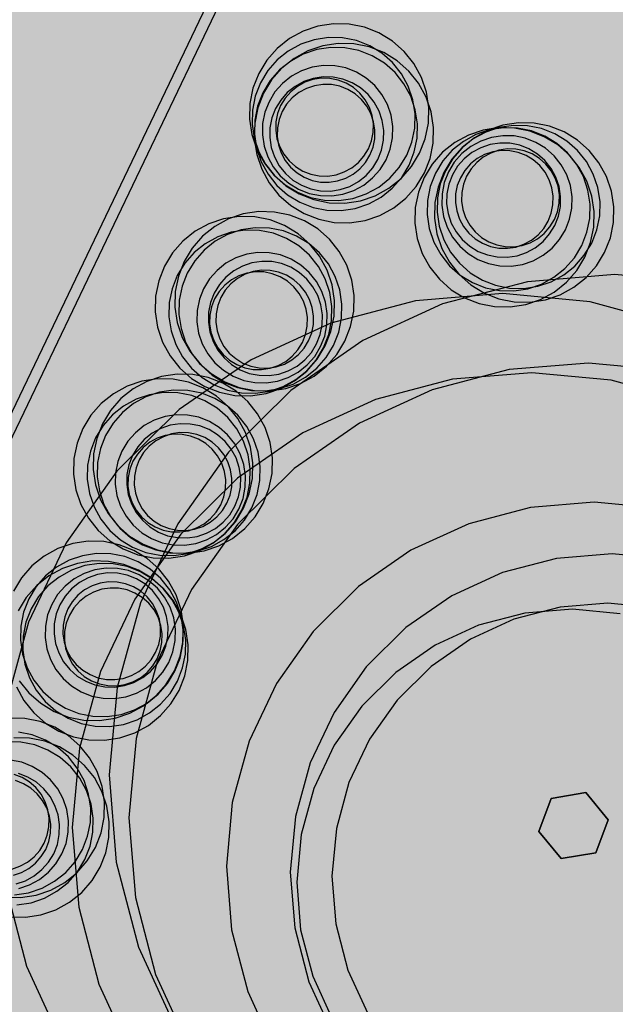
# Model space of a CAD drawing. Units: millimetres. Extents: x 1694674 to 1698329, y 4930842 to 4933174.
# Drawn here: x 1696046 to 1696049, y 4932143 to 4932148 of the extents above; entities that cross this region are included whole.
import ezdxf

# ---------------------------------------------------------------- set-up
doc = ezdxf.new("R2010")
doc.units = ezdxf.units.MM
doc.linetypes.add('CONTINUA', pattern=[0])
doc.layers.add('AMBITI retini', color=7, linetype='CONTINUA')
for name, color, linetype, lineweight in [('EDIFICI viste', 4, 'CONTINUA', 15), ('SISTEMAZIONI ESTERNE percorsi', 1, 'CONTINUA', 15), ('SISTEMAZIONI ESTERNE verde', 3, 'CONTINUA', 15)]:
    doc.layers.add(name, color=color, linetype=linetype, lineweight=lineweight)

msp = doc.modelspace()

# ---------------------------------------------------------------- hatches: boundary and pattern name
at = {"layer": 'AMBITI retini', "linetype": 'CONTINUA', "lineweight": 15}
msp.add_hatch(color=4, dxfattribs=at).paths.add_polyline_path([(1696048.1194, 4932166.2998), (1696048.1232, 4932166.3089), (1696036.3978, 4932171.916), (1695998.3832, 4932092.5735), (1696070.874, 4932057.8418), (1696098.7698, 4932116.2191), (1696049.6967, 4932139.731), (1696059.7553, 4932160.725), (1696048.1216, 4932166.2989)])

# ---------------------------------------------------------------- linework, layer by layer
at = {"layer": 'EDIFICI viste', "color": 1, "linetype": 'CONTINUA', "lineweight": -3}
for p, q in [((1696044.2856, 4932142.3235), (1696053.9122, 4932162.4156)), ((1696053.9789, 4932162.4391), (1696044.3307, 4932142.3019))]:
    msp.add_line(p, q, dxfattribs=at)
at = {"layer": 'SISTEMAZIONI ESTERNE percorsi', "linetype": 'CONTINUA', "lineweight": 15}
msp.add_line((1696053.9122, 4932162.4157), (1696044.2857, 4932142.3236), dxfattribs=at)
at = {"layer": 'SISTEMAZIONI ESTERNE verde', "linetype": 'CONTINUA', "lineweight": -3}
for points in [[(1696047.6681, 4932147.012), (1696047.7362, 4932147.035), (1696047.7993, 4932147.0695), (1696047.8554, 4932147.1144), (1696047.9029, 4932147.1684), (1696047.9403, 4932147.2298), (1696047.9665, 4932147.2968), (1696047.9806, 4932147.3673), (1696047.9823, 4932147.4392), (1696047.9715, 4932147.5102), (1696047.9485, 4932147.5784), (1696047.914, 4932147.6415), (1696047.869, 4932147.6976), (1696047.8151, 4932147.7451), (1696047.7536, 4932147.7825), (1696047.6867, 4932147.8087), (1696047.6162, 4932147.8228), (1696047.5443, 4932147.8245), (1696047.4732, 4932147.8136), (1696047.4051, 4932147.7906), (1696047.342, 4932147.7561), (1696047.2858, 4932147.7112), (1696047.2383, 4932147.6572), (1696047.201, 4932147.5958), (1696047.1748, 4932147.5288), (1696047.1607, 4932147.4583), (1696047.159, 4932147.3864), (1696047.1698, 4932147.3154), (1696047.1928, 4932147.2472), (1696047.2273, 4932147.1842), (1696047.2722, 4932147.128), (1696047.3262, 4932147.0805), (1696047.3876, 4932147.0431), (1696047.4546, 4932147.017), (1696047.5251, 4932147.0028), (1696047.597, 4932147.0011)], [(1696047.6336, 4932147.0226), (1696047.6955, 4932147.0435), (1696047.7529, 4932147.0748), (1696047.8039, 4932147.1157), (1696047.8471, 4932147.1648), (1696047.8811, 4932147.2206), (1696047.9049, 4932147.2815), (1696047.9177, 4932147.3456), (1696047.9192, 4932147.4109), (1696047.9094, 4932147.4755), (1696047.8885, 4932147.5375), (1696047.8571, 4932147.5948), (1696047.8163, 4932147.6459), (1696047.7672, 4932147.689), (1696047.7114, 4932147.723), (1696047.6505, 4932147.7468), (1696047.5864, 4932147.7597), (1696047.521, 4932147.7612), (1696047.4564, 4932147.7513), (1696047.3945, 4932147.7304), (1696047.3371, 4932147.6991), (1696047.2861, 4932147.6582), (1696047.2429, 4932147.6092), (1696047.2089, 4932147.5533), (1696047.1851, 4932147.4924), (1696047.1723, 4932147.4283), (1696047.1708, 4932147.363), (1696047.1806, 4932147.2984), (1696047.2015, 4932147.2364), (1696047.2329, 4932147.1791), (1696047.2737, 4932147.1281), (1696047.3228, 4932147.0849), (1696047.3786, 4932147.0509), (1696047.4395, 4932147.0271), (1696047.5036, 4932147.0142), (1696047.569, 4932147.0127)], [(1696047.6901, 4932146.9215), (1696047.7582, 4932146.9445), (1696047.8213, 4932146.979), (1696047.8774, 4932147.0239), (1696047.9249, 4932147.0779), (1696047.9623, 4932147.1393), (1696047.9885, 4932147.2063), (1696048.0026, 4932147.2768), (1696048.0043, 4932147.3487), (1696047.9935, 4932147.4197), (1696047.9705, 4932147.4879), (1696047.936, 4932147.551), (1696047.891, 4932147.6071), (1696047.8371, 4932147.6546), (1696047.7756, 4932147.692), (1696047.7087, 4932147.7182), (1696047.6382, 4932147.7323), (1696047.5663, 4932147.734), (1696047.4952, 4932147.7231), (1696047.4271, 4932147.7001), (1696047.364, 4932147.6656), (1696047.3078, 4932147.6207), (1696047.2603, 4932147.5667), (1696047.223, 4932147.5053), (1696047.1968, 4932147.4383), (1696047.1827, 4932147.3678), (1696047.181, 4932147.2959), (1696047.1918, 4932147.2249), (1696047.2148, 4932147.1567), (1696047.2493, 4932147.0937), (1696047.2942, 4932147.0375), (1696047.3482, 4932146.99), (1696047.4096, 4932146.9526), (1696047.4766, 4932146.9265), (1696047.5471, 4932146.9123), (1696047.619, 4932146.9106)], [(1696047.6447, 4932146.9768), (1696047.7066, 4932146.9977), (1696047.764, 4932147.029), (1696047.815, 4932147.0699), (1696047.8582, 4932147.119), (1696047.8922, 4932147.1748), (1696047.916, 4932147.2357), (1696047.9288, 4932147.2998), (1696047.9304, 4932147.3651), (1696047.9205, 4932147.4297), (1696047.8996, 4932147.4917), (1696047.8682, 4932147.549), (1696047.8274, 4932147.6001), (1696047.7783, 4932147.6432), (1696047.7225, 4932147.6772), (1696047.6616, 4932147.701), (1696047.5975, 4932147.7139), (1696047.5322, 4932147.7154), (1696047.4675, 4932147.7055), (1696047.4056, 4932147.6846), (1696047.3483, 4932147.6533), (1696047.2972, 4932147.6124), (1696047.254, 4932147.5634), (1696047.2201, 4932147.5075), (1696047.1963, 4932147.4466), (1696047.1834, 4932147.3825), (1696047.1819, 4932147.3172), (1696047.1917, 4932147.2526), (1696047.2127, 4932147.1906), (1696047.244, 4932147.1333), (1696047.2848, 4932147.0823), (1696047.3339, 4932147.0391), (1696047.3898, 4932147.0051), (1696047.4506, 4932146.9813), (1696047.5147, 4932146.9685), (1696047.5801, 4932146.9669)], [(1696047.5883, 4932147.042), (1696047.6379, 4932147.0587), (1696047.6837, 4932147.0838), (1696047.7246, 4932147.1165), (1696047.7591, 4932147.1557), (1696047.7863, 4932147.2004), (1696047.8053, 4932147.2491), (1696047.8156, 4932147.3004), (1696047.8168, 4932147.3527), (1696047.809, 4932147.4044), (1696047.7922, 4932147.4539), (1696047.7671, 4932147.4998), (1696047.7345, 4932147.5406), (1696047.6952, 4932147.5752), (1696047.6505, 4932147.6023), (1696047.6018, 4932147.6214), (1696047.5506, 4932147.6317), (1696047.4983, 4932147.6329), (1696047.4466, 4932147.625), (1696047.397, 4932147.6083), (1696047.3512, 4932147.5832), (1696047.3103, 4932147.5505), (1696047.2758, 4932147.5112), (1696047.2486, 4932147.4666), (1696047.2296, 4932147.4179), (1696047.2193, 4932147.3666), (1696047.2181, 4932147.3143), (1696047.2259, 4932147.2626), (1696047.2427, 4932147.2131), (1696047.2678, 4932147.1672), (1696047.3004, 4932147.1264), (1696047.3397, 4932147.0918), (1696047.3844, 4932147.0646), (1696047.4331, 4932147.0456), (1696047.4843, 4932147.0353), (1696047.5366, 4932147.0341)], [(1696047.5758, 4932147.0632), (1696047.6191, 4932147.0778), (1696047.6593, 4932147.0998), (1696047.695, 4932147.1283), (1696047.7252, 4932147.1627), (1696047.749, 4932147.2018), (1696047.7657, 4932147.2444), (1696047.7747, 4932147.2893), (1696047.7757, 4932147.335), (1696047.7688, 4932147.3803), (1696047.7542, 4932147.4236), (1696047.7322, 4932147.4638), (1696047.7037, 4932147.4995), (1696047.6693, 4932147.5297), (1696047.6302, 4932147.5535), (1696047.5876, 4932147.5701), (1696047.5427, 4932147.5791), (1696047.497, 4932147.5802), (1696047.4518, 4932147.5733), (1696047.4084, 4932147.5587), (1696047.3683, 4932147.5367), (1696047.3325, 4932147.5081), (1696047.3023, 4932147.4738), (1696047.2785, 4932147.4347), (1696047.2619, 4932147.3921), (1696047.2529, 4932147.3472), (1696047.2518, 4932147.3015), (1696047.2587, 4932147.2562), (1696047.2733, 4932147.2129), (1696047.2953, 4932147.1727), (1696047.3239, 4932147.137), (1696047.3582, 4932147.1068), (1696047.3973, 4932147.083), (1696047.4399, 4932147.0663), (1696047.4848, 4932147.0573), (1696047.5305, 4932147.0563)], [(1696047.5568, 4932147.1312), (1696047.5939, 4932147.1438), (1696047.6283, 4932147.1626), (1696047.6589, 4932147.1871), (1696047.6848, 4932147.2165), (1696047.7052, 4932147.25), (1696047.7195, 4932147.2866), (1696047.7272, 4932147.325), (1696047.7281, 4932147.3642), (1696047.7222, 4932147.403), (1696047.7097, 4932147.4402), (1696047.6909, 4932147.4746), (1696047.6664, 4932147.5052), (1696047.6369, 4932147.5311), (1696047.6034, 4932147.5515), (1696047.5669, 4932147.5658), (1696047.5284, 4932147.5735), (1696047.4892, 4932147.5744), (1696047.4505, 4932147.5685), (1696047.4133, 4932147.5559), (1696047.3789, 4932147.5371), (1696047.3483, 4932147.5126), (1696047.3224, 4932147.4832), (1696047.302, 4932147.4497), (1696047.2877, 4932147.4131), (1696047.28, 4932147.3747), (1696047.2791, 4932147.3355), (1696047.285, 4932147.2967), (1696047.2975, 4932147.2595), (1696047.3163, 4932147.2251), (1696047.3408, 4932147.1945), (1696047.3703, 4932147.1686), (1696047.4038, 4932147.1482), (1696047.4403, 4932147.1339), (1696047.4788, 4932147.1262), (1696047.518, 4932147.1253)], [(1696047.5637, 4932147.1027), (1696047.6008, 4932147.1153), (1696047.6352, 4932147.1341), (1696047.6659, 4932147.1586), (1696047.6918, 4932147.188), (1696047.7122, 4932147.2215), (1696047.7264, 4932147.2581), (1696047.7342, 4932147.2965), (1696047.7351, 4932147.3357), (1696047.7292, 4932147.3745), (1696047.7166, 4932147.4117), (1696047.6978, 4932147.4461), (1696047.6733, 4932147.4767), (1696047.6438, 4932147.5026), (1696047.6103, 4932147.523), (1696047.5738, 4932147.5373), (1696047.5354, 4932147.545), (1696047.4961, 4932147.5459), (1696047.4574, 4932147.54), (1696047.4202, 4932147.5274), (1696047.3858, 4932147.5086), (1696047.3552, 4932147.4841), (1696047.3293, 4932147.4547), (1696047.3089, 4932147.4212), (1696047.2946, 4932147.3846), (1696047.2869, 4932147.3462), (1696047.286, 4932147.307), (1696047.2919, 4932147.2682), (1696047.3044, 4932147.2311), (1696047.3233, 4932147.1966), (1696047.3478, 4932147.166), (1696047.3772, 4932147.1401), (1696047.4107, 4932147.1197), (1696047.4472, 4932147.1054), (1696047.4857, 4932147.0977), (1696047.5249, 4932147.0968)], [(1696048.02, 4932146.8604), (1696048.043, 4932146.7923), (1696048.0775, 4932146.7292), (1696048.1224, 4932146.673), (1696048.1764, 4932146.6255), (1696048.2378, 4932146.5881), (1696048.3048, 4932146.562), (1696048.3753, 4932146.5478), (1696048.4472, 4932146.5462), (1696048.5183, 4932146.557), (1696048.5864, 4932146.58), (1696048.6495, 4932146.6145), (1696048.7056, 4932146.6594), (1696048.7531, 4932146.7134), (1696048.7905, 4932146.7748), (1696048.8167, 4932146.8418), (1696048.8308, 4932146.9123), (1696048.8325, 4932146.9842), (1696048.8216, 4932147.0553), (1696048.7986, 4932147.1234), (1696048.7641, 4932147.1865), (1696048.7192, 4932147.2426), (1696048.6652, 4932147.2901), (1696048.6038, 4932147.3275), (1696048.5368, 4932147.3537), (1696048.4663, 4932147.3678), (1696048.3945, 4932147.3695), (1696048.3234, 4932147.3586), (1696048.2553, 4932147.3356), (1696048.1922, 4932147.3011), (1696048.136, 4932147.2562), (1696048.0885, 4932147.2022), (1696048.0511, 4932147.1408), (1696048.025, 4932147.0738), (1696048.0108, 4932147.0033), (1696048.0092, 4932146.9315)], [(1696048.0306, 4932146.8949), (1696048.0515, 4932146.8329), (1696048.0829, 4932146.7756), (1696048.1237, 4932146.7246), (1696048.1728, 4932146.6814), (1696048.2286, 4932146.6474), (1696048.2895, 4932146.6236), (1696048.3536, 4932146.6108), (1696048.4189, 4932146.6092), (1696048.4836, 4932146.6191), (1696048.5455, 4932146.64), (1696048.6028, 4932146.6713), (1696048.6539, 4932146.7122), (1696048.6971, 4932146.7613), (1696048.731, 4932146.8171), (1696048.7548, 4932146.878), (1696048.7677, 4932146.9421), (1696048.7692, 4932147.0074), (1696048.7594, 4932147.072), (1696048.7384, 4932147.134), (1696048.7071, 4932147.1913), (1696048.6662, 4932147.2424), (1696048.6172, 4932147.2855), (1696048.5613, 4932147.3195), (1696048.5004, 4932147.3433), (1696048.4364, 4932147.3562), (1696048.371, 4932147.3577), (1696048.3064, 4932147.3478), (1696048.2445, 4932147.3269), (1696048.1871, 4932147.2956), (1696048.1361, 4932147.2547), (1696048.0929, 4932147.2057), (1696048.0589, 4932147.1498), (1696048.0351, 4932147.0889), (1696048.0223, 4932147.0248), (1696048.0207, 4932146.9595)], [(1696047.9295, 4932146.8384), (1696047.9525, 4932146.7703), (1696047.987, 4932146.7072), (1696048.0319, 4932146.651), (1696048.0859, 4932146.6035), (1696048.1473, 4932146.5661), (1696048.2143, 4932146.54), (1696048.2848, 4932146.5258), (1696048.3567, 4932146.5242), (1696048.4278, 4932146.535), (1696048.4959, 4932146.558), (1696048.559, 4932146.5925), (1696048.6151, 4932146.6374), (1696048.6626, 4932146.6914), (1696048.7, 4932146.7528), (1696048.7262, 4932146.8198), (1696048.7403, 4932146.8903), (1696048.742, 4932146.9622), (1696048.7311, 4932147.0333), (1696048.7081, 4932147.1014), (1696048.6736, 4932147.1645), (1696048.6287, 4932147.2206), (1696048.5747, 4932147.2681), (1696048.5133, 4932147.3055), (1696048.4463, 4932147.3317), (1696048.3758, 4932147.3458), (1696048.304, 4932147.3475), (1696048.2329, 4932147.3366), (1696048.1648, 4932147.3136), (1696048.1017, 4932147.2791), (1696048.0455, 4932147.2342), (1696047.998, 4932147.1802), (1696047.9606, 4932147.1188), (1696047.9345, 4932147.0518), (1696047.9203, 4932146.9813), (1696047.9187, 4932146.9095)], [(1696047.9848, 4932146.8837), (1696048.0057, 4932146.8218), (1696048.0371, 4932146.7645), (1696048.0779, 4932146.7134), (1696048.127, 4932146.6702), (1696048.1828, 4932146.6362), (1696048.2437, 4932146.6125), (1696048.3078, 4932146.5996), (1696048.3731, 4932146.5981), (1696048.4378, 4932146.6079), (1696048.4997, 4932146.6289), (1696048.557, 4932146.6602), (1696048.6081, 4932146.701), (1696048.6513, 4932146.7501), (1696048.6852, 4932146.806), (1696048.709, 4932146.8668), (1696048.7219, 4932146.9309), (1696048.7234, 4932146.9963), (1696048.7136, 4932147.0609), (1696048.6926, 4932147.1228), (1696048.6613, 4932147.1802), (1696048.6204, 4932147.2312), (1696048.5714, 4932147.2744), (1696048.5155, 4932147.3084), (1696048.4547, 4932147.3322), (1696048.3906, 4932147.345), (1696048.3252, 4932147.3466), (1696048.2606, 4932147.3367), (1696048.1987, 4932147.3158), (1696048.1413, 4932147.2844), (1696048.0903, 4932147.2436), (1696048.0471, 4932147.1945), (1696048.0131, 4932147.1387), (1696047.9893, 4932147.0778), (1696047.9765, 4932147.0137), (1696047.9749, 4932146.9484)], [(1696048.05, 4932146.9401), (1696048.0667, 4932146.8906), (1696048.0918, 4932146.8447), (1696048.1245, 4932146.8039), (1696048.1637, 4932146.7693), (1696048.2084, 4932146.7421), (1696048.2571, 4932146.7231), (1696048.3084, 4932146.7128), (1696048.3607, 4932146.7116), (1696048.4124, 4932146.7195), (1696048.4619, 4932146.7362), (1696048.5078, 4932146.7613), (1696048.5486, 4932146.794), (1696048.5832, 4932146.8332), (1696048.6104, 4932146.8779), (1696048.6294, 4932146.9266), (1696048.6397, 4932146.9779), (1696048.6409, 4932147.0302), (1696048.633, 4932147.0819), (1696048.6163, 4932147.1314), (1696048.5912, 4932147.1773), (1696048.5585, 4932147.2181), (1696048.5193, 4932147.2527), (1696048.4746, 4932147.2799), (1696048.4259, 4932147.2989), (1696048.3746, 4932147.3092), (1696048.3223, 4932147.3104), (1696048.2706, 4932147.3025), (1696048.2211, 4932147.2858), (1696048.1752, 4932147.2607), (1696048.1344, 4932147.228), (1696048.0998, 4932147.1888), (1696048.0726, 4932147.1441), (1696048.0536, 4932147.0954), (1696048.0433, 4932147.0441), (1696048.0421, 4932146.9918)], [(1696048.0712, 4932146.9527), (1696048.0858, 4932146.9093), (1696048.1078, 4932146.8692), (1696048.1364, 4932146.8335), (1696048.1707, 4932146.8032), (1696048.2098, 4932146.7794), (1696048.2524, 4932146.7628), (1696048.2973, 4932146.7538), (1696048.343, 4932146.7527), (1696048.3883, 4932146.7596), (1696048.4316, 4932146.7743), (1696048.4718, 4932146.7962), (1696048.5075, 4932146.8248), (1696048.5377, 4932146.8592), (1696048.5615, 4932146.8982), (1696048.5782, 4932146.9409), (1696048.5872, 4932146.9857), (1696048.5882, 4932147.0315), (1696048.5813, 4932147.0767), (1696048.5667, 4932147.12), (1696048.5447, 4932147.1602), (1696048.5161, 4932147.1959), (1696048.4818, 4932147.2261), (1696048.4427, 4932147.2499), (1696048.4001, 4932147.2666), (1696048.3552, 4932147.2756), (1696048.3095, 4932147.2767), (1696048.2642, 4932147.2698), (1696048.2209, 4932147.2551), (1696048.1807, 4932147.2332), (1696048.145, 4932147.2046), (1696048.1148, 4932147.1702), (1696048.091, 4932147.1311), (1696048.0744, 4932147.0885), (1696048.0654, 4932147.0437), (1696048.0643, 4932146.9979)], [(1696048.1107, 4932146.9648), (1696048.1233, 4932146.9276), (1696048.1421, 4932146.8932), (1696048.1666, 4932146.8626), (1696048.1961, 4932146.8367), (1696048.2296, 4932146.8163), (1696048.2661, 4932146.802), (1696048.3045, 4932146.7943), (1696048.3437, 4932146.7934), (1696048.3825, 4932146.7993), (1696048.4197, 4932146.8118), (1696048.4541, 4932146.8307), (1696048.4847, 4932146.8552), (1696048.5106, 4932146.8846), (1696048.531, 4932146.9181), (1696048.5453, 4932146.9546), (1696048.553, 4932146.9931), (1696048.5539, 4932147.0323), (1696048.548, 4932147.0711), (1696048.5355, 4932147.1082), (1696048.5166, 4932147.1426), (1696048.4921, 4932147.1733), (1696048.4627, 4932147.1992), (1696048.4292, 4932147.2196), (1696048.3927, 4932147.2338), (1696048.3542, 4932147.2416), (1696048.315, 4932147.2425), (1696048.2762, 4932147.2366), (1696048.2391, 4932147.224), (1696048.2047, 4932147.2052), (1696048.174, 4932147.1807), (1696048.1481, 4932147.1512), (1696048.1277, 4932147.1177), (1696048.1135, 4932147.0812), (1696048.1057, 4932147.0428), (1696048.1048, 4932147.0036)], [(1696048.1392, 4932146.9717), (1696048.1518, 4932146.9345), (1696048.1706, 4932146.9001), (1696048.1951, 4932146.8695), (1696048.2245, 4932146.8436), (1696048.258, 4932146.8232), (1696048.2946, 4932146.8089), (1696048.333, 4932146.8012), (1696048.3722, 4932146.8003), (1696048.411, 4932146.8062), (1696048.4482, 4932146.8188), (1696048.4826, 4932146.8376), (1696048.5132, 4932146.8621), (1696048.5391, 4932146.8915), (1696048.5595, 4932146.925), (1696048.5738, 4932146.9616), (1696048.5815, 4932147), (1696048.5824, 4932147.0392), (1696048.5765, 4932147.078), (1696048.5639, 4932147.1152), (1696048.5451, 4932147.1496), (1696048.5206, 4932147.1802), (1696048.4912, 4932147.2061), (1696048.4577, 4932147.2265), (1696048.4211, 4932147.2408), (1696048.3827, 4932147.2485), (1696048.3435, 4932147.2494), (1696048.3047, 4932147.2435), (1696048.2675, 4932147.2309), (1696048.2331, 4932147.2121), (1696048.2025, 4932147.1876), (1696048.1766, 4932147.1582), (1696048.1562, 4932147.1247), (1696048.1419, 4932147.0881), (1696048.1342, 4932147.0497), (1696048.1333, 4932147.0105)], [(1696047.6286, 4932146.6476), (1696047.6056, 4932146.7157), (1696047.5711, 4932146.7788), (1696047.5262, 4932146.8349), (1696047.4722, 4932146.8824), (1696047.4108, 4932146.9198), (1696047.3438, 4932146.946), (1696047.2733, 4932146.9601), (1696047.2014, 4932146.9618), (1696047.1304, 4932146.951), (1696047.0622, 4932146.928), (1696046.9991, 4932146.8935), (1696046.943, 4932146.8485), (1696046.8955, 4932146.7946), (1696046.8581, 4932146.7331), (1696046.832, 4932146.6662), (1696046.8178, 4932146.5957), (1696046.8161, 4932146.5238), (1696046.827, 4932146.4527), (1696046.85, 4932146.3846), (1696046.8845, 4932146.3215), (1696046.9294, 4932146.2653), (1696046.9834, 4932146.2179), (1696047.0448, 4932146.1805), (1696047.1118, 4932146.1543), (1696047.1823, 4932146.1402), (1696047.2542, 4932146.1385), (1696047.3252, 4932146.1493), (1696047.3934, 4932146.1723), (1696047.4565, 4932146.2068), (1696047.5126, 4932146.2517), (1696047.5601, 4932146.3057), (1696047.5975, 4932146.3671), (1696047.6236, 4932146.4341), (1696047.6378, 4932146.5046), (1696047.6395, 4932146.5765)], [(1696047.5381, 4932146.6256), (1696047.5151, 4932146.6937), (1696047.4806, 4932146.7568), (1696047.4357, 4932146.8129), (1696047.3817, 4932146.8604), (1696047.3203, 4932146.8978), (1696047.2533, 4932146.924), (1696047.1828, 4932146.9381), (1696047.1109, 4932146.9398), (1696047.0399, 4932146.929), (1696046.9717, 4932146.906), (1696046.9086, 4932146.8715), (1696046.8525, 4932146.8265), (1696046.805, 4932146.7726), (1696046.7676, 4932146.7111), (1696046.7415, 4932146.6442), (1696046.7273, 4932146.5737), (1696046.7256, 4932146.5018), (1696046.7365, 4932146.4307), (1696046.7595, 4932146.3626), (1696046.794, 4932146.2995), (1696046.8389, 4932146.2433), (1696046.8929, 4932146.1959), (1696046.9543, 4932146.1585), (1696047.0213, 4932146.1323), (1696047.0918, 4932146.1182), (1696047.1637, 4932146.1165), (1696047.2347, 4932146.1273), (1696047.3029, 4932146.1503), (1696047.366, 4932146.1848), (1696047.4221, 4932146.2297), (1696047.4696, 4932146.2837), (1696047.507, 4932146.3451), (1696047.5331, 4932146.4121), (1696047.5473, 4932146.4826), (1696047.549, 4932146.5545)], [(1696047.5275, 4932146.5911), (1696047.5066, 4932146.653), (1696047.4753, 4932146.7104), (1696047.4344, 4932146.7614), (1696047.3853, 4932146.8046), (1696047.3295, 4932146.8386), (1696047.2686, 4932146.8624), (1696047.2045, 4932146.8752), (1696047.1392, 4932146.8767), (1696047.0746, 4932146.8669), (1696047.0126, 4932146.846), (1696046.9553, 4932146.8146), (1696046.9042, 4932146.7738), (1696046.8611, 4932146.7247), (1696046.8271, 4932146.6689), (1696046.8033, 4932146.608), (1696046.7904, 4932146.5439), (1696046.7889, 4932146.4785), (1696046.7988, 4932146.4139), (1696046.8197, 4932146.352), (1696046.851, 4932146.2946), (1696046.8919, 4932146.2436), (1696046.9409, 4932146.2004), (1696046.9968, 4932146.1664), (1696047.0577, 4932146.1426), (1696047.1218, 4932146.1298), (1696047.1871, 4932146.1283), (1696047.2517, 4932146.1381), (1696047.3137, 4932146.159), (1696047.371, 4932146.1904), (1696047.4221, 4932146.2312), (1696047.4652, 4932146.2803), (1696047.4992, 4932146.3361), (1696047.523, 4932146.397), (1696047.5359, 4932146.4611), (1696047.5374, 4932146.5265)], [(1696047.5733, 4932146.6022), (1696047.5524, 4932146.6641), (1696047.5211, 4932146.7215), (1696047.4802, 4932146.7725), (1696047.4311, 4932146.8157), (1696047.3753, 4932146.8497), (1696047.3144, 4932146.8735), (1696047.2503, 4932146.8863), (1696047.185, 4932146.8879), (1696047.1204, 4932146.878), (1696047.0584, 4932146.8571), (1696047.0011, 4932146.8257), (1696046.95, 4932146.7849), (1696046.9069, 4932146.7358), (1696046.8729, 4932146.68), (1696046.8491, 4932146.6191), (1696046.8362, 4932146.555), (1696046.8347, 4932146.4897), (1696046.8446, 4932146.425), (1696046.8655, 4932146.3631), (1696046.8968, 4932146.3058), (1696046.9377, 4932146.2547), (1696046.9867, 4932146.2116), (1696047.0426, 4932146.1776), (1696047.1035, 4932146.1538), (1696047.1676, 4932146.1409), (1696047.2329, 4932146.1394), (1696047.2975, 4932146.1492), (1696047.3595, 4932146.1702), (1696047.4168, 4932146.2015), (1696047.4679, 4932146.2424), (1696047.511, 4932146.2914), (1696047.545, 4932146.3473), (1696047.5688, 4932146.4082), (1696047.5817, 4932146.4722), (1696047.5832, 4932146.5376)], [(1696047.5081, 4932146.5458), (1696047.4914, 4932146.5954), (1696047.4663, 4932146.6412), (1696047.4336, 4932146.6821), (1696047.3944, 4932146.7166), (1696047.3497, 4932146.7438), (1696047.301, 4932146.7628), (1696047.2497, 4932146.7731), (1696047.1974, 4932146.7743), (1696047.1458, 4932146.7665), (1696047.0962, 4932146.7497), (1696047.0503, 4932146.7246), (1696047.0095, 4932146.692), (1696046.975, 4932146.6527), (1696046.9478, 4932146.608), (1696046.9287, 4932146.5593), (1696046.9184, 4932146.5081), (1696046.9172, 4932146.4558), (1696046.9251, 4932146.4041), (1696046.9418, 4932146.3545), (1696046.9669, 4932146.3087), (1696046.9996, 4932146.2678), (1696047.0389, 4932146.2333), (1696047.0835, 4932146.2061), (1696047.1322, 4932146.1871), (1696047.1835, 4932146.1768), (1696047.2358, 4932146.1756), (1696047.2875, 4932146.1834), (1696047.337, 4932146.2002), (1696047.3829, 4932146.2253), (1696047.4237, 4932146.2579), (1696047.4583, 4932146.2972), (1696047.4855, 4932146.3419), (1696047.5045, 4932146.3906), (1696047.5148, 4932146.4418), (1696047.516, 4932146.4941)], [(1696047.4869, 4932146.5333), (1696047.4723, 4932146.5766), (1696047.4503, 4932146.6168), (1696047.4218, 4932146.6525), (1696047.3874, 4932146.6827), (1696047.3483, 4932146.7065), (1696047.3057, 4932146.7232), (1696047.2608, 4932146.7322), (1696047.2151, 4932146.7332), (1696047.1699, 4932146.7263), (1696047.1265, 4932146.7117), (1696047.0864, 4932146.6897), (1696047.0506, 4932146.6612), (1696047.0204, 4932146.6268), (1696046.9966, 4932146.5877), (1696046.98, 4932146.5451), (1696046.971, 4932146.5002), (1696046.9699, 4932146.4545), (1696046.9768, 4932146.4093), (1696046.9914, 4932146.3659), (1696047.0134, 4932146.3258), (1696047.042, 4932146.29), (1696047.0763, 4932146.2598), (1696047.1154, 4932146.236), (1696047.158, 4932146.2194), (1696047.2029, 4932146.2104), (1696047.2486, 4932146.2093), (1696047.2939, 4932146.2162), (1696047.3372, 4932146.2308), (1696047.3774, 4932146.2528), (1696047.4131, 4932146.2814), (1696047.4433, 4932146.3157), (1696047.4671, 4932146.3548), (1696047.4838, 4932146.3974), (1696047.4928, 4932146.4423), (1696047.4938, 4932146.488)], [(1696047.4189, 4932146.5143), (1696047.4063, 4932146.5514), (1696047.3875, 4932146.5858), (1696047.363, 4932146.6165), (1696047.3336, 4932146.6424), (1696047.3001, 4932146.6628), (1696047.2635, 4932146.677), (1696047.2251, 4932146.6847), (1696047.1859, 4932146.6856), (1696047.1471, 4932146.6797), (1696047.11, 4932146.6672), (1696047.0755, 4932146.6484), (1696047.0449, 4932146.6239), (1696047.019, 4932146.5944), (1696046.9986, 4932146.5609), (1696046.9843, 4932146.5244), (1696046.9766, 4932146.4859), (1696046.9757, 4932146.4467), (1696046.9816, 4932146.408), (1696046.9942, 4932146.3708), (1696047.013, 4932146.3364), (1696047.0375, 4932146.3058), (1696047.0669, 4932146.2799), (1696047.1004, 4932146.2595), (1696047.137, 4932146.2452), (1696047.1754, 4932146.2375), (1696047.2146, 4932146.2366), (1696047.2534, 4932146.2425), (1696047.2906, 4932146.255), (1696047.325, 4932146.2738), (1696047.3556, 4932146.2983), (1696047.3815, 4932146.3278), (1696047.4019, 4932146.3613), (1696047.4162, 4932146.3978), (1696047.4239, 4932146.4363), (1696047.4248, 4932146.4755)], [(1696047.4474, 4932146.5212), (1696047.4348, 4932146.5583), (1696047.416, 4932146.5928), (1696047.3915, 4932146.6234), (1696047.3621, 4932146.6493), (1696047.3286, 4932146.6697), (1696047.292, 4932146.6839), (1696047.2536, 4932146.6917), (1696047.2144, 4932146.6926), (1696047.1756, 4932146.6867), (1696047.1384, 4932146.6741), (1696047.104, 4932146.6553), (1696047.0734, 4932146.6308), (1696047.0475, 4932146.6013), (1696047.0271, 4932146.5678), (1696047.0128, 4932146.5313), (1696047.0051, 4932146.4929), (1696047.0042, 4932146.4537), (1696047.0101, 4932146.4149), (1696047.0227, 4932146.3777), (1696047.0415, 4932146.3433), (1696047.066, 4932146.3127), (1696047.0954, 4932146.2868), (1696047.1289, 4932146.2664), (1696047.1655, 4932146.2521), (1696047.2039, 4932146.2444), (1696047.2431, 4932146.2435), (1696047.2819, 4932146.2494), (1696047.319, 4932146.2619), (1696047.3535, 4932146.2808), (1696047.3841, 4932146.3053), (1696047.41, 4932146.3347), (1696047.4304, 4932146.3682), (1696047.4447, 4932146.4047), (1696047.4524, 4932146.4432), (1696047.4533, 4932146.4824)], [(1696047.1629, 4932145.8801), (1696047.1399, 4932145.9482), (1696047.1054, 4932146.0113), (1696047.0605, 4932146.0675), (1696047.0065, 4932146.115), (1696046.9451, 4932146.1524), (1696046.8781, 4932146.1785), (1696046.8076, 4932146.1926), (1696046.7357, 4932146.1943), (1696046.6647, 4932146.1835), (1696046.5965, 4932146.1605), (1696046.5334, 4932146.126), (1696046.4773, 4932146.0811), (1696046.4298, 4932146.0271), (1696046.3924, 4932145.9657), (1696046.3663, 4932145.8987), (1696046.3521, 4932145.8282), (1696046.3504, 4932145.7563), (1696046.3613, 4932145.6852), (1696046.3843, 4932145.6171), (1696046.4188, 4932145.554), (1696046.4637, 4932145.4979), (1696046.5177, 4932145.4504), (1696046.5791, 4932145.413), (1696046.6461, 4932145.3868), (1696046.7166, 4932145.3727), (1696046.7885, 4932145.371), (1696046.8595, 4932145.3818), (1696046.9277, 4932145.4048), (1696046.9908, 4932145.4393), (1696047.0469, 4932145.4843), (1696047.0944, 4932145.5382), (1696047.1318, 4932145.5997), (1696047.1579, 4932145.6666), (1696047.1721, 4932145.7371), (1696047.1738, 4932145.809)], [(1696047.2534, 4932145.9021), (1696047.2304, 4932145.9702), (1696047.1959, 4932146.0333), (1696047.151, 4932146.0895), (1696047.097, 4932146.137), (1696047.0356, 4932146.1744), (1696046.9686, 4932146.2005), (1696046.8981, 4932146.2146), (1696046.8262, 4932146.2163), (1696046.7552, 4932146.2055), (1696046.687, 4932146.1825), (1696046.6239, 4932146.148), (1696046.5678, 4932146.1031), (1696046.5203, 4932146.0491), (1696046.4829, 4932145.9877), (1696046.4568, 4932145.9207), (1696046.4426, 4932145.8502), (1696046.4409, 4932145.7783), (1696046.4518, 4932145.7072), (1696046.4748, 4932145.6391), (1696046.5093, 4932145.576), (1696046.5542, 4932145.5199), (1696046.6082, 4932145.4724), (1696046.6696, 4932145.435), (1696046.7366, 4932145.4088), (1696046.8071, 4932145.3947), (1696046.879, 4932145.393), (1696046.95, 4932145.4038), (1696047.0182, 4932145.4269), (1696047.0813, 4932145.4613), (1696047.1374, 4932145.5063), (1696047.1849, 4932145.5602), (1696047.2223, 4932145.6217), (1696047.2484, 4932145.6886), (1696047.2626, 4932145.7591), (1696047.2643, 4932145.831)], [(1696047.1981, 4932145.8567), (1696047.1772, 4932145.9187), (1696047.1459, 4932145.976), (1696047.105, 4932146.0271), (1696047.0559, 4932146.0702), (1696047.0001, 4932146.1042), (1696046.9392, 4932146.128), (1696046.8751, 4932146.1409), (1696046.8098, 4932146.1424), (1696046.7452, 4932146.1325), (1696046.6832, 4932146.1116), (1696046.6259, 4932146.0803), (1696046.5748, 4932146.0394), (1696046.5317, 4932145.9904), (1696046.4977, 4932145.9345), (1696046.4739, 4932145.8736), (1696046.461, 4932145.8095), (1696046.4595, 4932145.7442), (1696046.4694, 4932145.6796), (1696046.4903, 4932145.6176), (1696046.5216, 4932145.5603), (1696046.5625, 4932145.5092), (1696046.6115, 4932145.4661), (1696046.6674, 4932145.4321), (1696046.7283, 4932145.4083), (1696046.7924, 4932145.3954), (1696046.8577, 4932145.3939), (1696046.9223, 4932145.4038), (1696046.9843, 4932145.4247), (1696047.0416, 4932145.456), (1696047.0927, 4932145.4969), (1696047.1358, 4932145.546), (1696047.1698, 4932145.6018), (1696047.1936, 4932145.6627), (1696047.2065, 4932145.7268), (1696047.208, 4932145.7921)], [(1696047.1523, 4932145.8456), (1696047.1314, 4932145.9075), (1696047.1001, 4932145.9649), (1696047.0592, 4932146.0159), (1696047.0101, 4932146.0591), (1696046.9543, 4932146.0931), (1696046.8934, 4932146.1169), (1696046.8293, 4932146.1297), (1696046.764, 4932146.1313), (1696046.6994, 4932146.1214), (1696046.6374, 4932146.1005), (1696046.5801, 4932146.0691), (1696046.529, 4932146.0283), (1696046.4859, 4932145.9792), (1696046.4519, 4932145.9234), (1696046.4281, 4932145.8625), (1696046.4152, 4932145.7984), (1696046.4137, 4932145.7331), (1696046.4236, 4932145.6684), (1696046.4445, 4932145.6065), (1696046.4758, 4932145.5492), (1696046.5167, 4932145.4981), (1696046.5657, 4932145.4549), (1696046.6216, 4932145.4209), (1696046.6825, 4932145.3972), (1696046.7466, 4932145.3843), (1696046.8119, 4932145.3828), (1696046.8765, 4932145.3926), (1696046.9385, 4932145.4136), (1696046.9958, 4932145.4449), (1696047.0469, 4932145.4857), (1696047.09, 4932145.5348), (1696047.124, 4932145.5907), (1696047.1478, 4932145.6515), (1696047.1607, 4932145.7156), (1696047.1622, 4932145.781)], [(1696047.1329, 4932145.8003), (1696047.1162, 4932145.8499), (1696047.0911, 4932145.8958), (1696047.0584, 4932145.9366), (1696047.0192, 4932145.9711), (1696046.9745, 4932145.9983), (1696046.9258, 4932146.0174), (1696046.8745, 4932146.0276), (1696046.8222, 4932146.0289), (1696046.7706, 4932146.021), (1696046.721, 4932146.0043), (1696046.6751, 4932145.9792), (1696046.6343, 4932145.9465), (1696046.5998, 4932145.9072), (1696046.5726, 4932145.8626), (1696046.5535, 4932145.8139), (1696046.5433, 4932145.7626), (1696046.542, 4932145.7103), (1696046.5499, 4932145.6586), (1696046.5666, 4932145.6091), (1696046.5917, 4932145.5632), (1696046.6244, 4932145.5223), (1696046.6637, 4932145.4878), (1696046.7083, 4932145.4606), (1696046.757, 4932145.4416), (1696046.8083, 4932145.4313), (1696046.8606, 4932145.4301), (1696046.9123, 4932145.438), (1696046.9618, 4932145.4547), (1696047.0077, 4932145.4798), (1696047.0485, 4932145.5125), (1696047.0831, 4932145.5517), (1696047.1103, 4932145.5964), (1696047.1293, 4932145.6451), (1696047.1396, 4932145.6964), (1696047.1408, 4932145.7486)], [(1696047.1117, 4932145.7878), (1696047.0971, 4932145.8311), (1696047.0751, 4932145.8713), (1696047.0466, 4932145.907), (1696047.0122, 4932145.9372), (1696046.9731, 4932145.961), (1696046.9305, 4932145.9777), (1696046.8856, 4932145.9867), (1696046.8399, 4932145.9878), (1696046.7947, 4932145.9809), (1696046.7513, 4932145.9662), (1696046.7112, 4932145.9443), (1696046.6754, 4932145.9157), (1696046.6452, 4932145.8813), (1696046.6214, 4932145.8422), (1696046.6048, 4932145.7996), (1696046.5958, 4932145.7548), (1696046.5947, 4932145.709), (1696046.6016, 4932145.6638), (1696046.6162, 4932145.6204), (1696046.6382, 4932145.5803), (1696046.6668, 4932145.5446), (1696046.7011, 4932145.5143), (1696046.7402, 4932145.4905), (1696046.7828, 4932145.4739), (1696046.8277, 4932145.4649), (1696046.8734, 4932145.4638), (1696046.9187, 4932145.4707), (1696046.962, 4932145.4854), (1696047.0022, 4932145.5073), (1696047.0379, 4932145.5359), (1696047.0681, 4932145.5703), (1696047.0919, 4932145.6093), (1696047.1086, 4932145.652), (1696047.1176, 4932145.6968), (1696047.1186, 4932145.7426)], [(1696047.0437, 4932145.7688), (1696047.0311, 4932145.8059), (1696047.0123, 4932145.8403), (1696046.9878, 4932145.871), (1696046.9584, 4932145.8969), (1696046.9249, 4932145.9173), (1696046.8883, 4932145.9315), (1696046.8499, 4932145.9393), (1696046.8107, 4932145.9402), (1696046.7719, 4932145.9343), (1696046.7348, 4932145.9217), (1696046.7003, 4932145.9029), (1696046.6697, 4932145.8784), (1696046.6438, 4932145.8489), (1696046.6234, 4932145.8154), (1696046.6091, 4932145.7789), (1696046.6014, 4932145.7405), (1696046.6005, 4932145.7013), (1696046.6064, 4932145.6625), (1696046.619, 4932145.6253), (1696046.6378, 4932145.5909), (1696046.6623, 4932145.5603), (1696046.6917, 4932145.5344), (1696046.7252, 4932145.514), (1696046.7618, 4932145.4997), (1696046.8002, 4932145.492), (1696046.8394, 4932145.4911), (1696046.8782, 4932145.497), (1696046.9154, 4932145.5095), (1696046.9498, 4932145.5284), (1696046.9804, 4932145.5529), (1696047.0063, 4932145.5823), (1696047.0267, 4932145.6158), (1696047.041, 4932145.6523), (1696047.0487, 4932145.6908), (1696047.0496, 4932145.73)], [(1696047.0722, 4932145.7757), (1696047.0596, 4932145.8129), (1696047.0408, 4932145.8473), (1696047.0163, 4932145.8779), (1696046.9869, 4932145.9038), (1696046.9534, 4932145.9242), (1696046.9168, 4932145.9385), (1696046.8784, 4932145.9462), (1696046.8392, 4932145.9471), (1696046.8004, 4932145.9412), (1696046.7632, 4932145.9286), (1696046.7288, 4932145.9098), (1696046.6982, 4932145.8853), (1696046.6723, 4932145.8559), (1696046.6519, 4932145.8224), (1696046.6376, 4932145.7858), (1696046.6299, 4932145.7474), (1696046.629, 4932145.7082), (1696046.6349, 4932145.6694), (1696046.6475, 4932145.6322), (1696046.6663, 4932145.5978), (1696046.6908, 4932145.5672), (1696046.7202, 4932145.5413), (1696046.7537, 4932145.5209), (1696046.7903, 4932145.5066), (1696046.8287, 4932145.4989), (1696046.8679, 4932145.498), (1696046.9067, 4932145.5039), (1696046.9439, 4932145.5165), (1696046.9783, 4932145.5353), (1696047.0089, 4932145.5598), (1696047.0348, 4932145.5892), (1696047.0552, 4932145.6227), (1696047.0695, 4932145.6593), (1696047.0772, 4932145.6977), (1696047.0781, 4932145.7369)], [(1696046.3918, 4932145.3822), (1696046.3298, 4932145.3613), (1696046.2725, 4932145.33), (1696046.2214, 4932145.2891), (1696046.1783, 4932145.24), (1696046.1443, 4932145.1842), (1696046.1205, 4932145.1233), (1696046.1076, 4932145.0592), (1696046.1061, 4932144.9939), (1696046.116, 4932144.9293), (1696046.1369, 4932144.8673), (1696046.1682, 4932144.81), (1696046.2091, 4932144.7589), (1696046.2581, 4932144.7158), (1696046.314, 4932144.6818), (1696046.3749, 4932144.658), (1696046.439, 4932144.6451), (1696046.5043, 4932144.6436), (1696046.5689, 4932144.6535), (1696046.6309, 4932144.6744), (1696046.6882, 4932144.7057), (1696046.7393, 4932144.7466), (1696046.7824, 4932144.7956), (1696046.8164, 4932144.8515), (1696046.8402, 4932144.9124), (1696046.8531, 4932144.9765), (1696046.8546, 4932145.0418), (1696046.8447, 4932145.1064), (1696046.8238, 4932145.1684), (1696046.7925, 4932145.2257), (1696046.7516, 4932145.2768), (1696046.7025, 4932145.3199), (1696046.6467, 4932145.3539), (1696046.5858, 4932145.3777), (1696046.5217, 4932145.3906), (1696046.4564, 4932145.3921)], [(1696046.4029, 4932145.3364), (1696046.341, 4932145.3155), (1696046.2836, 4932145.2842), (1696046.2326, 4932145.2433), (1696046.1894, 4932145.1942), (1696046.1554, 4932145.1384), (1696046.1316, 4932145.0775), (1696046.1188, 4932145.0134), (1696046.1172, 4932144.9481), (1696046.1271, 4932144.8835), (1696046.148, 4932144.8215), (1696046.1794, 4932144.7642), (1696046.2202, 4932144.7131), (1696046.2693, 4932144.67), (1696046.3251, 4932144.636), (1696046.386, 4932144.6122), (1696046.4501, 4932144.5993), (1696046.5154, 4932144.5978), (1696046.5801, 4932144.6077), (1696046.642, 4932144.6286), (1696046.6993, 4932144.6599), (1696046.7504, 4932144.7008), (1696046.7936, 4932144.7498), (1696046.8276, 4932144.8057), (1696046.8513, 4932144.8666), (1696046.8642, 4932144.9307), (1696046.8657, 4932144.996), (1696046.8559, 4932145.0606), (1696046.8349, 4932145.1226), (1696046.8036, 4932145.1799), (1696046.7628, 4932145.231), (1696046.7137, 4932145.2741), (1696046.6578, 4932145.3081), (1696046.597, 4932145.3319), (1696046.5329, 4932145.3448), (1696046.4675, 4932145.3463)], [(1696046.4482, 4932145.317), (1696046.3986, 4932145.3003), (1696046.3527, 4932145.2752), (1696046.3119, 4932145.2425), (1696046.2774, 4932145.2033), (1696046.2502, 4932145.1586), (1696046.2311, 4932145.1099), (1696046.2209, 4932145.0586), (1696046.2196, 4932145.0063), (1696046.2275, 4932144.9547), (1696046.2442, 4932144.9051), (1696046.2693, 4932144.8592), (1696046.302, 4932144.8184), (1696046.3413, 4932144.7839), (1696046.3859, 4932144.7567), (1696046.4346, 4932144.7376), (1696046.4859, 4932144.7273), (1696046.5382, 4932144.7261), (1696046.5899, 4932144.734), (1696046.6394, 4932144.7507), (1696046.6853, 4932144.7758), (1696046.7262, 4932144.8085), (1696046.7607, 4932144.8478), (1696046.7879, 4932144.8924), (1696046.8069, 4932144.9411), (1696046.8172, 4932144.9924), (1696046.8184, 4932145.0447), (1696046.8105, 4932145.0964), (1696046.7938, 4932145.1459), (1696046.7687, 4932145.1918), (1696046.736, 4932145.2326), (1696046.6968, 4932145.2672), (1696046.6521, 4932145.2944), (1696046.6034, 4932145.3134), (1696046.5521, 4932145.3237), (1696046.4999, 4932145.3249)], [(1696046.4607, 4932145.2958), (1696046.4173, 4932145.2812), (1696046.3772, 4932145.2592), (1696046.3415, 4932145.2307), (1696046.3113, 4932145.1963), (1696046.2875, 4932145.1572), (1696046.2708, 4932145.1146), (1696046.2618, 4932145.0697), (1696046.2607, 4932145.024), (1696046.2676, 4932144.9788), (1696046.2823, 4932144.9354), (1696046.3042, 4932144.8953), (1696046.3328, 4932144.8595), (1696046.3672, 4932144.8293), (1696046.4063, 4932144.8055), (1696046.4489, 4932144.7889), (1696046.4937, 4932144.7799), (1696046.5395, 4932144.7788), (1696046.5847, 4932144.7857), (1696046.6281, 4932144.8003), (1696046.6682, 4932144.8223), (1696046.7039, 4932144.8509), (1696046.7342, 4932144.8852), (1696046.758, 4932144.9243), (1696046.7746, 4932144.9669), (1696046.7836, 4932145.0118), (1696046.7847, 4932145.0575), (1696046.7778, 4932145.1028), (1696046.7631, 4932145.1461), (1696046.7412, 4932145.1863), (1696046.7126, 4932145.222), (1696046.6782, 4932145.2522), (1696046.6392, 4932145.276), (1696046.5965, 4932145.2927), (1696046.5517, 4932145.3017), (1696046.5059, 4932145.3027)], [(1696046.4728, 4932145.2563), (1696046.4356, 4932145.2437), (1696046.4012, 4932145.2249), (1696046.3706, 4932145.2004), (1696046.3447, 4932145.171), (1696046.3243, 4932145.1375), (1696046.31, 4932145.1009), (1696046.3023, 4932145.0625), (1696046.3014, 4932145.0233), (1696046.3073, 4932144.9845), (1696046.3199, 4932144.9473), (1696046.3387, 4932144.9129), (1696046.3632, 4932144.8823), (1696046.3926, 4932144.8564), (1696046.4261, 4932144.836), (1696046.4627, 4932144.8217), (1696046.5011, 4932144.814), (1696046.5403, 4932144.8131), (1696046.5791, 4932144.819), (1696046.6163, 4932144.8316), (1696046.6507, 4932144.8504), (1696046.6813, 4932144.8749), (1696046.7072, 4932144.9043), (1696046.7276, 4932144.9378), (1696046.7419, 4932144.9744), (1696046.7496, 4932145.0128), (1696046.7505, 4932145.052), (1696046.7446, 4932145.0908), (1696046.732, 4932145.128), (1696046.7132, 4932145.1624), (1696046.6887, 4932145.193), (1696046.6593, 4932145.2189), (1696046.6258, 4932145.2393), (1696046.5892, 4932145.2536), (1696046.5508, 4932145.2613), (1696046.5116, 4932145.2622)], [(1696046.4797, 4932145.2278), (1696046.4426, 4932145.2152), (1696046.4082, 4932145.1964), (1696046.3775, 4932145.1719), (1696046.3516, 4932145.1425), (1696046.3312, 4932145.109), (1696046.317, 4932145.0724), (1696046.3092, 4932145.034), (1696046.3083, 4932144.9948), (1696046.3142, 4932144.956), (1696046.3268, 4932144.9189), (1696046.3456, 4932144.8844), (1696046.3701, 4932144.8538), (1696046.3996, 4932144.8279), (1696046.4331, 4932144.8075), (1696046.4696, 4932144.7932), (1696046.508, 4932144.7855), (1696046.5472, 4932144.7846), (1696046.586, 4932144.7905), (1696046.6232, 4932144.8031), (1696046.6576, 4932144.8219), (1696046.6882, 4932144.8464), (1696046.7141, 4932144.8758), (1696046.7345, 4932144.9093), (1696046.7488, 4932144.9459), (1696046.7565, 4932144.9843), (1696046.7574, 4932145.0235), (1696046.7515, 4932145.0623), (1696046.739, 4932145.0995), (1696046.7201, 4932145.1339), (1696046.6956, 4932145.1645), (1696046.6662, 4932145.1904), (1696046.6327, 4932145.2108), (1696046.5962, 4932145.2251), (1696046.5577, 4932145.2328), (1696046.5185, 4932145.2337)], [(1696048.8067, 4932144.1698), (1696048.7035, 4932144.2943), (1696048.5441, 4932144.2671), (1696048.488, 4932144.1155), (1696048.5912, 4932143.9911), (1696048.7506, 4932144.0182)], [(1696048.7035, 4932144.2943), (1696048.8067, 4932144.1698), (1696048.7506, 4932144.0182), (1696048.5912, 4932143.9911), (1696048.488, 4932144.1155), (1696048.5441, 4932144.2671)], [(1696048.5441, 4932144.2671), (1696048.7035, 4932144.2943), (1696048.7035, 4932144.2943), (1696048.5441, 4932144.2671)], [(1696048.7035, 4932144.2943), (1696048.8067, 4932144.1698), (1696048.8067, 4932144.1698), (1696048.7035, 4932144.2943)], [(1696048.488, 4932144.1155), (1696048.5441, 4932144.2671), (1696048.5441, 4932144.2671), (1696048.488, 4932144.1155)], [(1696048.8067, 4932144.1698), (1696048.7506, 4932144.0182), (1696048.7506, 4932144.0182), (1696048.8067, 4932144.1698)], [(1696048.5912, 4932143.9911), (1696048.488, 4932144.1155), (1696048.488, 4932144.1155), (1696048.5912, 4932143.9911)], [(1696048.7506, 4932144.0182), (1696048.5912, 4932143.9911), (1696048.5912, 4932143.9911), (1696048.7506, 4932144.0182)]]:
    msp.add_lwpolyline(points, close=True, dxfattribs=at)
for points in [[(1696050.831, 4932145.5067), (1696050.6019, 4932145.8379), (1696050.3187, 4932146.1242), (1696049.9902, 4932146.357), (1696049.6262, 4932146.5292), (1696049.2379, 4932146.6355), (1696048.8369, 4932146.6729), (1696048.4356, 4932146.64), (1696048.0461, 4932146.538), (1696047.6802, 4932146.3698), (1696047.3491, 4932146.1407), (1696047.0628, 4932145.8576), (1696046.83, 4932145.529), (1696046.6578, 4932145.1651), (1696046.5514, 4932144.7767), (1696046.5141, 4932144.3758), (1696046.5469, 4932143.9745), (1696046.649, 4932143.585), (1696046.8171, 4932143.2191)], [(1696050.304, 4932143.1091), (1696050.4762, 4932143.4731), (1696050.5825, 4932143.8614), (1696050.6199, 4932144.2623), (1696050.587, 4932144.6636), (1696050.485, 4932145.0532), (1696050.3168, 4932145.419), (1696050.0877, 4932145.7502), (1696049.8046, 4932146.0365), (1696049.476, 4932146.2693), (1696049.1121, 4932146.4415), (1696048.7237, 4932146.5478), (1696048.3228, 4932146.5852), (1696047.9215, 4932146.5523), (1696047.532, 4932146.4503), (1696047.1661, 4932146.2821), (1696046.835, 4932146.053), (1696046.5487, 4932145.7699), (1696046.3159, 4932145.4413), (1696046.1437, 4932145.0774), (1696046.0373, 4932144.689)], [(1696050.6818, 4932144.8735), (1696050.529, 4932145.2061), (1696050.3207, 4932145.5071), (1696050.0633, 4932145.7674), (1696049.7646, 4932145.979), (1696049.4337, 4932146.1356), (1696049.0807, 4932146.2323), (1696048.7162, 4932146.2662), (1696048.3514, 4932146.2364), (1696047.9973, 4932146.1436), (1696047.6647, 4932145.9908), (1696047.3637, 4932145.7825), (1696047.1034, 4932145.5251), (1696046.8917, 4932145.2264), (1696046.7352, 4932144.8955), (1696046.6385, 4932144.5425), (1696046.6045, 4932144.178), (1696046.6344, 4932143.8131), (1696046.7272, 4932143.459), (1696046.88, 4932143.1264)], [(1696049.1736, 4932146.0912), (1696048.8205, 4932146.1879), (1696048.456, 4932146.2219), (1696048.0912, 4932146.192), (1696047.7371, 4932146.0992), (1696047.4045, 4932145.9464), (1696047.1035, 4932145.7381), (1696046.8432, 4932145.4807), (1696046.6316, 4932145.182), (1696046.475, 4932144.8511), (1696046.3783, 4932144.4981), (1696046.3444, 4932144.1336), (1696046.3742, 4932143.7688), (1696046.467, 4932143.4147), (1696046.6199, 4932143.082)], [(1696049.0333, 4932145.6), (1696048.7417, 4932145.6272), (1696048.4498, 4932145.6033), (1696048.1666, 4932145.5291), (1696047.9005, 4932145.4068), (1696047.6597, 4932145.2402), (1696047.4514, 4932145.0342), (1696047.2821, 4932144.7953), (1696047.1569, 4932144.5306), (1696047.0795, 4932144.2482), (1696047.0524, 4932143.9566), (1696047.0763, 4932143.6647), (1696047.1505, 4932143.3814), (1696047.2728, 4932143.1153)], [(1696046.1005, 4932144.808), (1696046.1454, 4932144.7519), (1696046.1994, 4932144.7044), (1696046.2608, 4932144.667), (1696046.3278, 4932144.6409), (1696046.3983, 4932144.6267), (1696046.4702, 4932144.625), (1696046.5413, 4932144.6359), (1696046.6094, 4932144.6589), (1696046.6725, 4932144.6934), (1696046.7286, 4932144.7383), (1696046.7761, 4932144.7923), (1696046.8135, 4932144.8537), (1696046.8397, 4932144.9207), (1696046.8538, 4932144.9912), (1696046.8555, 4932145.0631), (1696046.8447, 4932145.1341), (1696046.8216, 4932145.2023), (1696046.7872, 4932145.2654), (1696046.7422, 4932145.3215), (1696046.6882, 4932145.369), (1696046.6268, 4932145.4064), (1696046.5599, 4932145.4325), (1696046.4894, 4932145.4467), (1696046.4175, 4932145.4484), (1696046.3464, 4932145.4375), (1696046.2783, 4932145.4145), (1696046.2152, 4932145.38), (1696046.159, 4932145.3351), (1696046.1115, 4932145.2811), (1696046.0741, 4932145.2197)], [(1696049.0794, 4932145.3669), (1696048.8243, 4932145.3907), (1696048.5689, 4932145.3698), (1696048.321, 4932145.3048), (1696048.0882, 4932145.1978), (1696047.8775, 4932145.052), (1696047.6953, 4932144.8719), (1696047.5471, 4932144.6628), (1696047.4375, 4932144.4312), (1696047.3698, 4932144.184), (1696047.3461, 4932143.9289), (1696047.367, 4932143.6735), (1696047.4319, 4932143.4256), (1696047.5389, 4932143.1928)], [(1696046.088, 4932144.7806), (1696046.1225, 4932144.7175), (1696046.1674, 4932144.6614), (1696046.2214, 4932144.6139), (1696046.2828, 4932144.5765), (1696046.3498, 4932144.5504), (1696046.4203, 4932144.5362), (1696046.4922, 4932144.5345), (1696046.5633, 4932144.5454), (1696046.6314, 4932144.5684), (1696046.6945, 4932144.6029), (1696046.7506, 4932144.6478), (1696046.7981, 4932144.7018), (1696046.8355, 4932144.7632), (1696046.8617, 4932144.8302), (1696046.8758, 4932144.9007), (1696046.8775, 4932144.9726), (1696046.8667, 4932145.0436), (1696046.8436, 4932145.1118), (1696046.8092, 4932145.1749), (1696046.7642, 4932145.231), (1696046.7103, 4932145.2785), (1696046.6488, 4932145.3159), (1696046.5819, 4932145.342), (1696046.5114, 4932145.3562), (1696046.4395, 4932145.3579), (1696046.3684, 4932145.347), (1696046.3003, 4932145.324), (1696046.2372, 4932145.2895), (1696046.181, 4932145.2446), (1696046.1335, 4932145.1906), (1696046.0961, 4932145.1292)], [(1696049.0231, 4932145.1434), (1696048.8044, 4932145.1638), (1696048.5855, 4932145.1459), (1696048.3731, 4932145.0902), (1696048.1735, 4932144.9985), (1696047.9929, 4932144.8735), (1696047.8367, 4932144.7191), (1696047.7097, 4932144.5399), (1696047.6158, 4932144.3414), (1696047.5578, 4932144.1295), (1696047.5374, 4932143.9108), (1696047.5553, 4932143.6919), (1696047.611, 4932143.4795), (1696047.7027, 4932143.2799)], [(1696048.8613, 4932145.1158), (1696048.6426, 4932145.1362), (1696048.4237, 4932145.1183), (1696048.2112, 4932145.0626), (1696048.0117, 4932144.9709), (1696047.831, 4932144.8459), (1696047.6749, 4932144.6915), (1696047.5479, 4932144.5123), (1696047.454, 4932144.3138), (1696047.3959, 4932144.1019), (1696047.3756, 4932143.8832), (1696047.3935, 4932143.6643), (1696047.4492, 4932143.4519), (1696047.5409, 4932143.2523)], [(1696046.0355, 4932143.815), (1696046.1074, 4932143.8134), (1696046.1785, 4932143.8242), (1696046.2466, 4932143.8472), (1696046.3097, 4932143.8817), (1696046.3659, 4932143.9266), (1696046.4133, 4932143.9806), (1696046.4507, 4932144.042), (1696046.4769, 4932144.109), (1696046.491, 4932144.1795), (1696046.4927, 4932144.2514), (1696046.4819, 4932144.3225), (1696046.4589, 4932144.3906), (1696046.4244, 4932144.4537), (1696046.3795, 4932144.5098), (1696046.3255, 4932144.5573), (1696046.2641, 4932144.5947), (1696046.1971, 4932144.6209), (1696046.1266, 4932144.635), (1696046.0547, 4932144.6367)], [(1696046.0794, 4932143.8249), (1696046.144, 4932143.8348), (1696046.2059, 4932143.8557), (1696046.2633, 4932143.8871), (1696046.3143, 4932143.9279), (1696046.3575, 4932143.977), (1696046.3915, 4932144.0328), (1696046.4153, 4932144.0937), (1696046.4281, 4932144.1578), (1696046.4296, 4932144.2231), (1696046.4198, 4932144.2878), (1696046.3989, 4932144.3497), (1696046.3675, 4932144.407), (1696046.3267, 4932144.4581), (1696046.2776, 4932144.5013), (1696046.2218, 4932144.5353), (1696046.1609, 4932144.559), (1696046.0968, 4932144.5719)], [(1696046.0905, 4932143.7791), (1696046.1551, 4932143.789), (1696046.2171, 4932143.8099), (1696046.2744, 4932143.8413), (1696046.3255, 4932143.8821), (1696046.3686, 4932143.9312), (1696046.4026, 4932143.987), (1696046.4264, 4932144.0479), (1696046.4393, 4932144.112), (1696046.4408, 4932144.1773), (1696046.4309, 4932144.242), (1696046.41, 4932144.3039), (1696046.3787, 4932144.3612), (1696046.3378, 4932144.4123), (1696046.2887, 4932144.4555), (1696046.2329, 4932144.4895), (1696046.172, 4932144.5132), (1696046.1079, 4932144.5261), (1696046.0426, 4932144.5276)], [(1696046.0575, 4932143.7245), (1696046.1294, 4932143.7229), (1696046.2005, 4932143.7337), (1696046.2686, 4932143.7567), (1696046.3317, 4932143.7912), (1696046.3879, 4932143.8361), (1696046.4353, 4932143.8901), (1696046.4727, 4932143.9515), (1696046.4989, 4932144.0185), (1696046.513, 4932144.089), (1696046.5147, 4932144.1609), (1696046.5039, 4932144.232), (1696046.4809, 4932144.3001), (1696046.4464, 4932144.3632), (1696046.4015, 4932144.4193), (1696046.3475, 4932144.4668), (1696046.2861, 4932144.5042), (1696046.2191, 4932144.5304), (1696046.1486, 4932144.5445), (1696046.0767, 4932144.5462)], [(1696046.0987, 4932143.8542), (1696046.1483, 4932143.8709), (1696046.1942, 4932143.896), (1696046.235, 4932143.9287), (1696046.2695, 4932143.9679), (1696046.2967, 4932144.0126), (1696046.3158, 4932144.0613), (1696046.326, 4932144.1126), (1696046.3273, 4932144.1649), (1696046.3194, 4932144.2166), (1696046.3026, 4932144.2661), (1696046.2776, 4932144.312), (1696046.2449, 4932144.3528), (1696046.2056, 4932144.3874), (1696046.161, 4932144.4146), (1696046.1122, 4932144.4336), (1696046.061, 4932144.4439)], [(1696046.0672, 4932143.9434), (1696046.1043, 4932143.956), (1696046.1387, 4932143.9748), (1696046.1694, 4932143.9993), (1696046.1953, 4932144.0287), (1696046.2157, 4932144.0622), (1696046.2299, 4932144.0988), (1696046.2376, 4932144.1372), (1696046.2386, 4932144.1764), (1696046.2326, 4932144.2152), (1696046.2201, 4932144.2524), (1696046.2013, 4932144.2868), (1696046.1768, 4932144.3174), (1696046.1473, 4932144.3433), (1696046.1138, 4932144.3637), (1696046.0773, 4932144.378)], [(1696046.0862, 4932143.8754), (1696046.1295, 4932143.89), (1696046.1697, 4932143.912), (1696046.2054, 4932143.9406), (1696046.2356, 4932143.9749), (1696046.2594, 4932144.014), (1696046.2761, 4932144.0566), (1696046.2851, 4932144.1015), (1696046.2861, 4932144.1472), (1696046.2793, 4932144.1925), (1696046.2646, 4932144.2358), (1696046.2427, 4932144.276), (1696046.2141, 4932144.3117), (1696046.1797, 4932144.3419), (1696046.1406, 4932144.3657), (1696046.098, 4932144.3824)], [(1696046.0741, 4932143.9149), (1696046.1112, 4932143.9275), (1696046.1457, 4932143.9463), (1696046.1763, 4932143.9708), (1696046.2022, 4932144.0003), (1696046.2226, 4932144.0338), (1696046.2369, 4932144.0703), (1696046.2446, 4932144.1087), (1696046.2455, 4932144.148), (1696046.2396, 4932144.1867), (1696046.227, 4932144.2239), (1696046.2082, 4932144.2583), (1696046.1837, 4932144.2889), (1696046.1543, 4932144.3148), (1696046.1208, 4932144.3352), (1696046.0842, 4932144.3495)], [(1696046.0328, 4932143.8868), (1696046.1349, 4932143.4973), (1696046.303, 4932143.1314)]]:
    msp.add_lwpolyline(points, dxfattribs=at)

doc.saveas('drawing.dxf')
